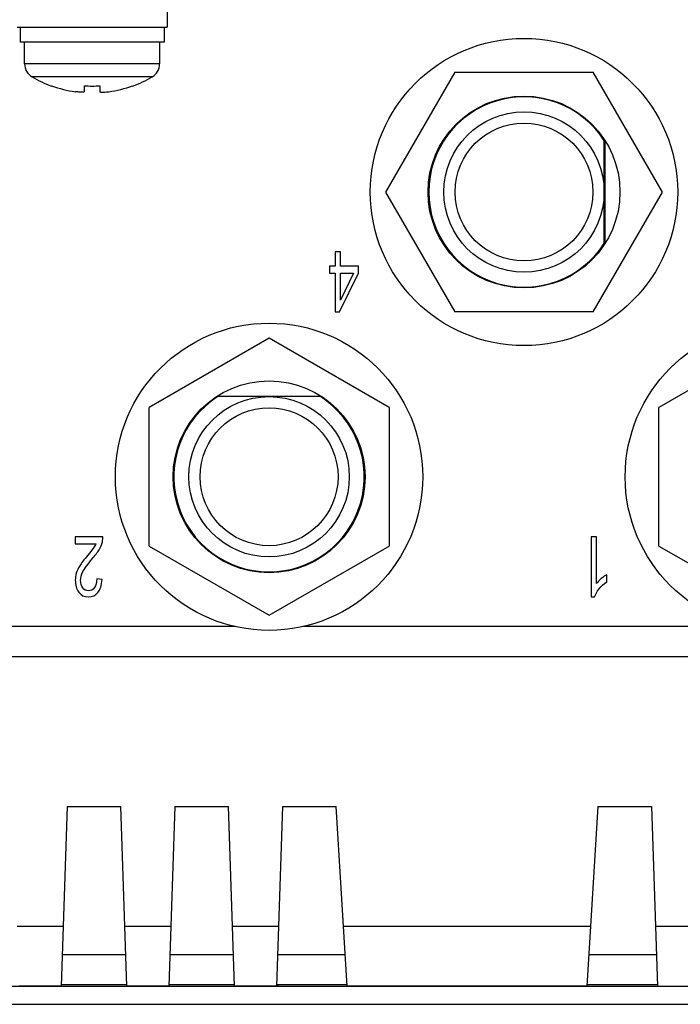
# Model space of a CAD drawing. Extents: x 0 to 1186, y 0 to 805.
# Drawn here: x 459 to 481, y 169 to 202 of the extents above; entities that cross this region are included whole.
import ezdxf

# ---------------------------------------------------------------- set-up
doc = ezdxf.new("R2010")
doc.units = 0
doc.header["$MEASUREMENT"] = 0
doc.layers.add('1_外観図', color=7, linetype='CONTINUOUS')
doc.layers.add('2_外観図(拡張付)', color=7, linetype='CONTINUOUS')

msp = doc.modelspace()

# ---------------------------------------------------------------- linework, layer by layer
at = {"layer": '1_外観図', "color": 7, "linetype": 'Continuous'}
for p, q in [((464.057, 201.83), (464.057, 201.33)), ((459.057, 201.33), (464.057, 201.33)), ((459.157, 201.33), (459.157, 200.83)), ((463.957, 201.33), (463.957, 200.83)), ((463.957, 200.83), (459.157, 200.83)), ((459.307, 200.102), (459.307, 200.83)), ((463.807, 200.83), (463.807, 200.102)), ((473.647, 199.83), (471.338, 195.83)), ((473.647, 199.83), (478.266, 199.83)), ((480.576, 195.83), (478.266, 199.83)), ((460.207, 199.375), (460.207, 199.366)), ((461.297, 199.178), (461.297, 199.375)), ((461.817, 199.375), (461.817, 199.178)), ((462.907, 199.366), (462.907, 199.375)), ((478.632, 194.119), (478.632, 197.54)), ((478.657, 197.547), (478.657, 194.112)), ((471.338, 195.83), (473.647, 191.83)), ((478.266, 191.83), (480.576, 195.83)), ((469.834, 193.83), (469.662, 193.83)), ((469.662, 193.83), (469.662, 193.351)), ((469.834, 193.351), (469.834, 193.83)), ((469.662, 193.351), (469.473, 193.351)), ((469.473, 193.351), (469.473, 193.126)), ((470.441, 193.351), (469.834, 193.351)), ((470.441, 193.126), (470.441, 193.351)), ((469.473, 193.126), (469.662, 193.126)), ((469.662, 193.126), (469.662, 191.83)), ((469.802, 191.83), (470.441, 193.126)), ((469.834, 193.126), (470.272, 193.126)), ((470.272, 193.126), (469.834, 192.224)), ((469.834, 192.224), (469.834, 193.126)), ((469.662, 191.83), (469.802, 191.83)), ((478.266, 191.83), (473.647, 191.83)), ((467.457, 190.949), (463.457, 188.639)), ((471.457, 188.639), (467.457, 190.949)), ((484.457, 190.949), (480.457, 188.639)), ((469.167, 189.005), (465.746, 189.005)), ((463.457, 184.02), (463.457, 188.639)), ((471.457, 188.639), (471.457, 184.02)), ((480.457, 184.02), (480.457, 188.639)), ((470.157, 188.046), (470.157, 187.999)), ((470.157, 184.66), (470.157, 184.614)), ((461.918, 184.33), (460.993, 184.33)), ((460.993, 184.33), (460.993, 184.094)), ((478.371, 184.33), (478.199, 184.33)), ((478.199, 184.33), (478.199, 182.322)), ((478.371, 182.765), (478.371, 184.33)), ((460.993, 184.094), (461.68, 184.094)), ((463.457, 184.02), (467.457, 181.711)), ((467.457, 181.711), (471.457, 184.02)), ((480.457, 184.02), (484.457, 181.711)), ((478.715, 182.824), (478.715, 183.061)), ((461.886, 182.9), (461.709, 182.926)), ((478.199, 182.322), (478.31, 182.322)), ((455.667, 180.33), (498.457, 180.33)), ((460.727, 175.33), (460.527, 169.33)), ((460.727, 175.33), (462.517, 175.33)), ((462.717, 169.33), (462.517, 175.33)), ((464.317, 175.33), (464.117, 169.33)), ((464.317, 175.33), (466.107, 175.33)), ((466.307, 169.33), (466.107, 175.33)), ((467.907, 175.33), (467.707, 169.33)), ((467.907, 175.33), (469.697, 175.33)), ((470.057, 169.33), (469.697, 175.33)), ((478.417, 175.33), (478.057, 169.33)), ((478.417, 175.33), (480.207, 175.33)), ((480.207, 175.33), (480.407, 169.33)), ((460.593, 171.33), (459.06, 171.33)), ((464.183, 171.33), (462.65, 171.33)), ((467.773, 171.33), (466.24, 171.33)), ((478.177, 171.33), (469.937, 171.33)), ((481.873, 171.33), (480.34, 171.33)), ((460.527, 169.33), (459.127, 169.33)), ((462.715, 169.38), (460.528, 169.38)), ((464.117, 169.33), (462.717, 169.33)), ((466.305, 169.38), (464.118, 169.38)), ((467.707, 169.33), (466.307, 169.33)), ((470.054, 169.38), (467.708, 169.38)), ((478.057, 169.33), (470.057, 169.33)), ((480.405, 169.38), (478.06, 169.38)), ((480.407, 169.33), (481.807, 169.33))]:
    msp.add_line(p, q, dxfattribs=at)
at = {"layer": '1_外観図', "color": 9, "linetype": 'Continuous'}
for p, q in [((463.807, 200.102), (459.307, 200.102)), ((463.558, 199.67), (459.555, 199.67)), ((466.333, 181.33), (458.157, 181.33)), ((483.333, 181.33), (468.58, 181.33)), ((462.682, 170.38), (460.562, 170.38)), ((466.272, 170.38), (464.152, 170.38)), ((469.994, 170.38), (467.742, 170.38)), ((480.372, 170.38), (478.12, 170.38))]:
    msp.add_line(p, q, dxfattribs=at)
at = {"layer": '1_外観図', "color": 7, "linetype": 'Continuous'}
for centre, radius in [((475.957, 195.83), 5.125), ((475.957, 195.83), 3.2), ((475.957, 195.83), 2.675), ((475.957, 195.83), 2.3), ((467.457, 186.33), 5.125), ((484.457, 186.33), 5.125), ((467.457, 186.33), 3.2), ((467.457, 186.33), 2.675), ((467.457, 186.33), 2.3)]:
    msp.add_circle(centre, radius, dxfattribs=at)
for centre, radius, start, end in [((459.807, 200.102), 0.5, 180, 239.811), ((463.307, 200.102), 0.5, 300.189, 0), ((461.557, 203.11), 3.98, 239.811, 250.1728), ((461.557, 203.11), 3.98, 289.8272, 300.189), ((461.557, 203.11), 3.972, 250.1286, 261.8943), ((461.557, 203.11), 3.744, 266.0181, 273.9819), ((461.816, 201.287), 2.13, 277.1634, 278.107), ((461.557, 203.11), 3.972, 278.1057, 289.8714), ((475.957, 195.83), 3.175, 32.5928, 327.4072), ((467.457, 186.33), 3.175, 122.5928, 57.4072), ((461.326, 184.31), 0.592, 345.2083, 1.9089), ((461.821, 182.878), 0.826, 163.4557, 180.0578)]:
    msp.add_arc(centre, radius, start, end, dxfattribs=at)
for points, knots in [([(461.297, 199.178), (461.297, 199.176), (461.295, 199.173), (461.29, 199.17), (461.283, 199.167), (461.273, 199.165), (461.261, 199.163), (461.245, 199.161), (461.228, 199.16), (461.2, 199.16), (461.161, 199.161), (461.11, 199.165), (461.054, 199.17), (461.016, 199.175), (460.997, 199.178)], [0, 0, 0, 0, 0.013722, 0.031796, 0.057052, 0.090395, 0.132008, 0.181742, 0.239255, 0.304077, 0.453192, 0.623415, 0.808063, 1, 1, 1, 1]), ([(461.817, 199.175), (461.819, 199.172), (461.824, 199.169), (461.832, 199.166), (461.846, 199.163), (461.868, 199.161), (461.901, 199.16), (461.939, 199.161), (462.001, 199.164), (462.049, 199.169), (462.082, 199.173)], [0, 0, 0, 0, 0.036469, 0.064611, 0.100111, 0.193237, 0.314416, 0.460401, 0.626834, 1, 1, 1, 1])]:
    msp.add_open_spline(points, degree=3, knots=knots, dxfattribs=at)
for points in [[(461.817, 199.178), (461.817, 199.177), (461.817, 199.176), (461.817, 199.175)], [(461.607, 183.961), (461.578, 183.918), (461.512, 183.833), (461.409, 183.709)], [(461.68, 184.094), (461.661, 184.05), (461.637, 184.005), (461.607, 183.961)], [(461.786, 183.893), (461.837, 183.98), (461.875, 184.069), (461.899, 184.159)], [(461.409, 183.709), (461.285, 183.56), (461.197, 183.443), (461.144, 183.357)], [(461.56, 183.59), (461.659, 183.705), (461.734, 183.806), (461.786, 183.893)], [(461.144, 183.357), (461.09, 183.272), (461.052, 183.191), (461.029, 183.113)], [(461.252, 183.167), (461.305, 183.271), (461.408, 183.413), (461.56, 183.59)], [(461.172, 182.871), (461.172, 182.964), (461.198, 183.064), (461.252, 183.167)], [(478.715, 183.061), (478.661, 183.034), (478.601, 182.991), (478.534, 182.935)], [(460.995, 182.877), (460.995, 182.72), (461.034, 182.588), (461.112, 182.481)], [(461.245, 182.626), (461.196, 182.693), (461.172, 182.774), (461.172, 182.871)], [(461.709, 182.926), (461.709, 182.8), (461.684, 182.702), (461.634, 182.631)], [(461.75, 182.47), (461.829, 182.568), (461.875, 182.712), (461.886, 182.9)], [(478.534, 182.935), (478.467, 182.878), (478.413, 182.822), (478.371, 182.765)], [(478.462, 182.589), (478.535, 182.682), (478.619, 182.759), (478.715, 182.824)], [(461.112, 182.481), (461.191, 182.375), (461.298, 182.322), (461.431, 182.322)], [(461.435, 182.525), (461.357, 182.525), (461.294, 182.559), (461.245, 182.626)], [(461.431, 182.322), (461.565, 182.322), (461.671, 182.372), (461.75, 182.47)], [(461.634, 182.631), (461.584, 182.56), (461.518, 182.525), (461.435, 182.525)], [(478.31, 182.322), (478.34, 182.409), (478.391, 182.498), (478.462, 182.589)]]:
    msp.add_open_spline(points, degree=3, dxfattribs=at)
at = {"layer": '2_外観図(拡張付)', "color": 7, "linetype": 'Continuous'}
for p, q in [((464.057, 201.83), (464.057, 201.33)), ((459.057, 201.33), (464.057, 201.33)), ((459.157, 201.33), (459.157, 200.83)), ((463.957, 201.33), (463.957, 200.83)), ((463.957, 200.83), (459.157, 200.83)), ((459.307, 200.102), (459.307, 200.83)), ((463.807, 200.83), (463.807, 200.102)), ((473.647, 199.83), (471.338, 195.83)), ((473.647, 199.83), (478.266, 199.83)), ((480.576, 195.83), (478.266, 199.83)), ((460.207, 199.375), (460.207, 199.366)), ((461.297, 199.178), (461.297, 199.375)), ((461.817, 199.375), (461.817, 199.178)), ((462.907, 199.366), (462.907, 199.375)), ((478.632, 194.119), (478.632, 197.54)), ((478.657, 197.547), (478.657, 194.112)), ((471.338, 195.83), (473.647, 191.83)), ((478.266, 191.83), (480.576, 195.83)), ((469.834, 193.83), (469.662, 193.83)), ((469.662, 193.83), (469.662, 193.351)), ((469.834, 193.351), (469.834, 193.83)), ((469.662, 193.351), (469.473, 193.351)), ((469.473, 193.351), (469.473, 193.126)), ((470.441, 193.351), (469.834, 193.351)), ((470.441, 193.126), (470.441, 193.351)), ((469.473, 193.126), (469.662, 193.126)), ((469.662, 193.126), (469.662, 191.83)), ((469.802, 191.83), (470.441, 193.126)), ((469.834, 193.126), (470.272, 193.126)), ((470.272, 193.126), (469.834, 192.224)), ((469.834, 192.224), (469.834, 193.126)), ((469.662, 191.83), (469.802, 191.83)), ((478.266, 191.83), (473.647, 191.83)), ((467.457, 190.949), (463.457, 188.639)), ((471.457, 188.639), (467.457, 190.949)), ((484.457, 190.949), (480.457, 188.639)), ((469.167, 189.005), (465.746, 189.005)), ((463.457, 184.02), (463.457, 188.639)), ((471.457, 188.639), (471.457, 184.02)), ((480.457, 184.02), (480.457, 188.639)), ((470.157, 188.046), (470.157, 187.999)), ((470.157, 184.66), (470.157, 184.614)), ((461.918, 184.33), (460.993, 184.33)), ((460.993, 184.33), (460.993, 184.094)), ((478.371, 184.33), (478.199, 184.33)), ((478.199, 184.33), (478.199, 182.322)), ((478.371, 182.765), (478.371, 184.33)), ((460.993, 184.094), (461.68, 184.094)), ((463.457, 184.02), (467.457, 181.711)), ((467.457, 181.711), (471.457, 184.02)), ((480.457, 184.02), (484.457, 181.711)), ((478.715, 182.824), (478.715, 183.061)), ((461.886, 182.9), (461.709, 182.926)), ((478.199, 182.322), (478.31, 182.322)), ((455.667, 180.33), (498.457, 180.33)), ((460.727, 175.33), (460.527, 169.33)), ((460.727, 175.33), (462.517, 175.33)), ((462.717, 169.33), (462.517, 175.33)), ((464.317, 175.33), (464.117, 169.33)), ((464.317, 175.33), (466.107, 175.33)), ((466.307, 169.33), (466.107, 175.33)), ((467.907, 175.33), (467.707, 169.33)), ((467.907, 175.33), (469.697, 175.33)), ((470.057, 169.33), (469.697, 175.33)), ((478.417, 175.33), (478.057, 169.33)), ((478.417, 175.33), (480.207, 175.33)), ((480.207, 175.33), (480.407, 169.33)), ((460.593, 171.33), (459.06, 171.33)), ((464.183, 171.33), (462.65, 171.33)), ((467.773, 171.33), (466.24, 171.33)), ((478.177, 171.33), (469.937, 171.33)), ((481.873, 171.33), (480.34, 171.33)), ((260.527, 169.33), (488.987, 169.33)), ((462.715, 169.38), (460.528, 169.38)), ((466.305, 169.38), (464.118, 169.38)), ((470.054, 169.38), (467.708, 169.38)), ((467.757, 169.33), (467.708, 169.378)), ((480.405, 169.38), (478.06, 169.38)), ((261.057, 168.73), (487.057, 168.73))]:
    msp.add_line(p, q, dxfattribs=at)
at = {"layer": '2_外観図(拡張付)', "color": 9, "linetype": 'Continuous'}
for p, q in [((463.807, 200.102), (459.307, 200.102)), ((463.558, 199.67), (459.555, 199.67)), ((466.333, 181.33), (458.157, 181.33)), ((483.333, 181.33), (468.58, 181.33)), ((462.682, 170.38), (460.562, 170.38)), ((466.272, 170.38), (464.152, 170.38)), ((469.994, 170.38), (467.742, 170.38)), ((480.372, 170.38), (478.12, 170.38))]:
    msp.add_line(p, q, dxfattribs=at)
at = {"layer": '2_外観図(拡張付)', "color": 7, "linetype": 'Continuous'}
for centre, radius in [((475.957, 195.83), 5.125), ((475.957, 195.83), 3.2), ((475.957, 195.83), 2.675), ((475.957, 195.83), 2.3), ((467.457, 186.33), 5.125), ((484.457, 186.33), 5.125), ((467.457, 186.33), 3.2), ((467.457, 186.33), 2.675), ((467.457, 186.33), 2.3)]:
    msp.add_circle(centre, radius, dxfattribs=at)
for centre, radius, start, end in [((459.807, 200.102), 0.5, 180, 239.811), ((463.307, 200.102), 0.5, 300.189, 0), ((461.557, 203.11), 3.98, 239.811, 250.1728), ((461.557, 203.11), 3.98, 289.8272, 300.189), ((461.557, 203.11), 3.972, 250.1286, 261.8943), ((461.557, 203.11), 3.744, 266.0181, 273.9819), ((461.816, 201.287), 2.13, 277.1634, 278.107), ((461.557, 203.11), 3.972, 278.1057, 289.8714), ((475.957, 195.83), 3.175, 32.5928, 327.4072), ((467.457, 186.33), 3.175, 122.5928, 57.4072), ((461.326, 184.31), 0.592, 345.2083, 1.9089), ((461.821, 182.878), 0.826, 163.4557, 180.0578)]:
    msp.add_arc(centre, radius, start, end, dxfattribs=at)
for points, knots in [([(461.297, 199.178), (461.297, 199.176), (461.295, 199.173), (461.29, 199.17), (461.283, 199.167), (461.273, 199.165), (461.261, 199.163), (461.245, 199.161), (461.228, 199.16), (461.2, 199.16), (461.161, 199.161), (461.11, 199.165), (461.054, 199.17), (461.016, 199.175), (460.997, 199.178)], [0, 0, 0, 0, 0.013722, 0.031796, 0.057052, 0.090395, 0.132008, 0.181742, 0.239255, 0.304077, 0.453192, 0.623415, 0.808063, 1, 1, 1, 1]), ([(461.817, 199.175), (461.819, 199.172), (461.824, 199.169), (461.832, 199.166), (461.846, 199.163), (461.868, 199.161), (461.901, 199.16), (461.939, 199.161), (462.001, 199.164), (462.049, 199.169), (462.082, 199.173)], [0, 0, 0, 0, 0.036469, 0.064611, 0.100111, 0.193237, 0.314416, 0.460401, 0.626834, 1, 1, 1, 1])]:
    msp.add_open_spline(points, degree=3, knots=knots, dxfattribs=at)
for points in [[(461.817, 199.178), (461.817, 199.177), (461.817, 199.176), (461.817, 199.175)], [(461.607, 183.961), (461.578, 183.918), (461.512, 183.833), (461.409, 183.709)], [(461.68, 184.094), (461.661, 184.05), (461.637, 184.005), (461.607, 183.961)], [(461.786, 183.893), (461.837, 183.98), (461.875, 184.069), (461.899, 184.159)], [(461.409, 183.709), (461.285, 183.56), (461.197, 183.443), (461.144, 183.357)], [(461.56, 183.59), (461.659, 183.705), (461.734, 183.806), (461.786, 183.893)], [(461.144, 183.357), (461.09, 183.272), (461.052, 183.191), (461.029, 183.113)], [(461.252, 183.167), (461.305, 183.271), (461.408, 183.413), (461.56, 183.59)], [(461.172, 182.871), (461.172, 182.964), (461.198, 183.064), (461.252, 183.167)], [(478.715, 183.061), (478.661, 183.034), (478.601, 182.991), (478.534, 182.935)], [(460.995, 182.877), (460.995, 182.72), (461.034, 182.588), (461.112, 182.481)], [(461.245, 182.626), (461.196, 182.693), (461.172, 182.774), (461.172, 182.871)], [(461.709, 182.926), (461.709, 182.8), (461.684, 182.702), (461.634, 182.631)], [(461.75, 182.47), (461.829, 182.568), (461.875, 182.712), (461.886, 182.9)], [(478.534, 182.935), (478.467, 182.878), (478.413, 182.822), (478.371, 182.765)], [(478.462, 182.589), (478.535, 182.682), (478.619, 182.759), (478.715, 182.824)], [(461.112, 182.481), (461.191, 182.375), (461.298, 182.322), (461.431, 182.322)], [(461.435, 182.525), (461.357, 182.525), (461.294, 182.559), (461.245, 182.626)], [(461.431, 182.322), (461.565, 182.322), (461.671, 182.372), (461.75, 182.47)], [(461.634, 182.631), (461.584, 182.56), (461.518, 182.525), (461.435, 182.525)], [(478.31, 182.322), (478.34, 182.409), (478.391, 182.498), (478.462, 182.589)]]:
    msp.add_open_spline(points, degree=3, dxfattribs=at)

doc.saveas('drawing.dxf')
